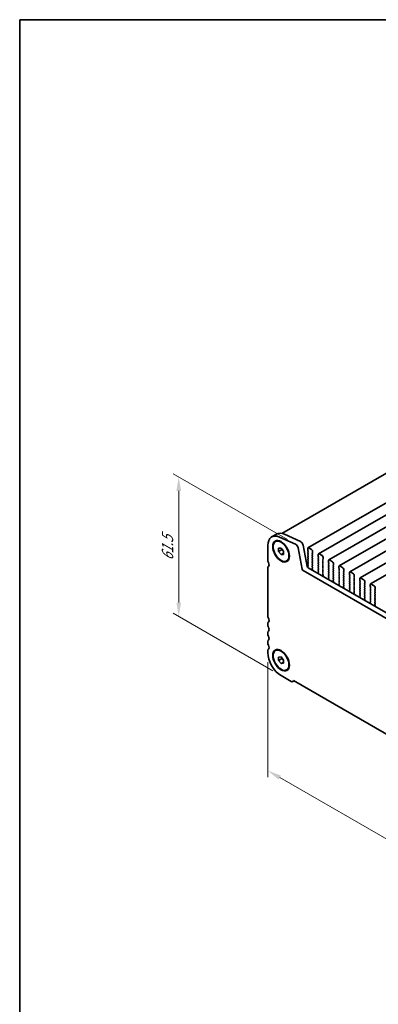
# Model space of a CAD drawing. Units: millimetres. Extents: x 0 to 4341, y 0 to 843.
# Drawn here: x 0 to 129, y 208 to 562 of the extents above; entities that cross this region are included whole.
import ezdxf

# ---------------------------------------------------------------- set-up
doc = ezdxf.new("R2010")
doc.units = ezdxf.units.MM
doc.header["$LTSCALE"] = 2
doc.layers.get('Defpoints').update_dxf_attribs({"lineweight": 25})
for name, color, linetype, lineweight in [('Border (ISO)', 7, 'Continuous', 35), ('Dimension (ISO)', 7, 'Continuous', 18), ('Visible (ISO)', 7, 'Continuous', 35)]:
    doc.layers.add(name, color=color, linetype=linetype, lineweight=lineweight)
doc.styles.add('Note Text (TK)', font='MS PGothic.ttf')
doc.dimstyles.new('Default - Method 1b (TK)', dxfattribs={"dimscale": 2, "dimtxt": 2.5, "dimasz": 2.5, "dimexe": 1, "dimexo": 1.5, "dimgap": 1, "dimtad": 1, "dimrnd": 1e-08, "dimdsep": 46, "dimtxsty": 'Note Text (TK)', "dimcen": 0.09, "dimdle": 5, "dimclrd": 100, "dimclre": 100, "dimclrt": 7, "dimadec": 1, "dimazin": 1, "dimtfac": 1, "dimtmove": 0, "dimatfit": 3, "dimfxl": 0, "dimtolj": 1, "dimlwd": -1, "dimlwe": -1, "dimarcsym": 0})

# ---------------------------------------------------------------- blocks, each defined once
blk = doc.blocks.new('図面枠 tk図枠')
at = {"layer": 'Border (ISO)'}
for q in [(405.5, 289), (14.5, 8)]:
    blk.add_line((14.5, 289), q, dxfattribs=at)
blk = doc.blocks.new('*D3')
at = {"layer": 'Defpoints', "color": 0, "transparency": 16777216}
for p in [(57.17, 397.52), (99.22, 373.24), (93.94, 326.07)]:
    blk.add_point(p, dxfattribs=at)
at = {"layer": 'Dimension (ISO)', "color": 100, "transparency": 16777216}
for p, q in [((96.22, 374.97), (55.17, 398.67)), ((57.17, 352.3), (57.17, 392.52)), ((90.94, 327.8), (55.17, 348.46))]:
    blk.add_line(p, q, dxfattribs=at)
for points in [[(56.34, 392.52), (58.01, 392.52), (57.17, 397.52)], [(56.34, 352.3), (58.01, 352.3), (57.17, 347.3)]]:
    blk.add_solid(points, dxfattribs=at)
at = {"layer": 'Dimension (ISO)', "color": 7, "transparency": 16777216, "insert": (53.13, 367.37), "char_height": 5, "attachment_point": 4, "rotation": 90, "style": 'Note Text (TK)'}
blk.add_mtext('\\A1;{\\Q30.000;\\W0.816;\\H0.816x;61.5}', dxfattribs=at)
blk = doc.blocks.new('*D4')
at = {"layer": 'Defpoints', "color": 0, "transparency": 16777216}
for p in [(89.17, 334.34), (221.05, 258.2), (221.05, 215.74)]:
    blk.add_point(p, dxfattribs=at)
at = {"layer": 'Dimension (ISO)', "color": 100, "transparency": 16777216}
for p, q in [((89.17, 330.88), (89.17, 289.57)), ((93.5, 289.38), (216.72, 218.24)), ((221.05, 254.74), (221.05, 213.43))]:
    blk.add_line(p, q, dxfattribs=at)
for points in [[(93.92, 290.1), (93.08, 288.66), (89.17, 291.88)], [(217.13, 218.97), (216.3, 217.52), (221.05, 215.74)]]:
    blk.add_solid(points, dxfattribs=at)
at = {"layer": 'Dimension (ISO)', "color": 7, "transparency": 16777216, "insert": (152.62, 259.92), "char_height": 5, "attachment_point": 4, "rotation": 330, "style": 'Note Text (TK)'}
blk.add_mtext('\\A1;{\\Q-30.000;\\W0.816;\\H0.816x;186.5}', dxfattribs=at)

msp = doc.modelspace()

# ---------------------------------------------------------------- linework, layer by layer
at = {"layer": 'Visible (ISO)'}
for p, q in [((177.565, 425.2987), (94.2584, 377.2016)), ((188.4821, 420.995), (103.6293, 372.0052)), ((192.2298, 418.8313), (107.377, 369.8415)), ((195.9774, 416.6675), (111.1246, 367.6777)), ((199.7251, 414.5038), (114.8723, 365.514)), ((203.4728, 412.3401), (118.62, 363.3503)), ((207.2204, 410.1764), (122.3676, 361.1866)), ((210.9681, 408.0127), (126.1153, 359.0229)), ((90.5695, 375.9378), (92.3372, 376.9585)), ((99.1243, 373.2906), (93.4323, 375.8674)), ((95.2, 376.888), (100.892, 374.3112)), ((89.1715, 372.8479), (89.1715, 367.5999)), ((91.9445, 374.2402), (92.1212, 374.3422)), ((93.0606, 371.8756), (93.9445, 371.9546)), ((93.9445, 371.9546), (94.8283, 370.855)), ((101.5435, 364.3332), (100.0767, 371.9728)), ((101.8445, 372.9934), (103.3112, 365.3538)), ((104.94, 371.368), (103.8793, 371.9804)), ((93.0606, 370.6971), (93.0606, 371.8756)), ((93.0606, 370.6971), (94.3334, 371.432)), ((93.9445, 369.5976), (93.0606, 370.6971)), ((93.9445, 369.5976), (94.8283, 370.1079)), ((94.8283, 369.6765), (93.9445, 369.5976)), ((94.3334, 371.4708), (94.3334, 371.432)), ((94.3334, 371.432), (94.8283, 370.8162)), ((94.8283, 370.855), (94.8283, 369.6765)), ((103.5257, 371.7763), (103.5257, 371.1639)), ((103.554, 371.0496), (103.6389, 370.87)), ((103.6389, 370.674), (103.554, 370.5924)), ((103.554, 370.3964), (103.6389, 370.2168)), ((103.6389, 370.0208), (103.554, 369.9392)), ((103.554, 369.7432), (103.6389, 369.5636)), ((103.6389, 369.3676), (103.554, 369.286)), ((103.554, 369.09), (103.6389, 368.9104)), ((103.6389, 368.7144), (103.554, 368.6328)), ((103.554, 368.4368), (103.6389, 368.2572)), ((105.1804, 369.98), (105.2652, 370.0616)), ((105.2652, 369.6044), (105.1804, 369.784)), ((105.1804, 369.3268), (105.2652, 369.4084)), ((105.2652, 368.9512), (105.1804, 369.1308)), ((105.1804, 368.6736), (105.2652, 368.7553)), ((105.2652, 368.298), (105.1804, 368.4776)), ((105.2935, 370.1433), (105.2935, 370.7557)), ((107.2734, 369.6126), (107.2734, 369.0002)), ((107.3017, 368.8859), (107.3866, 368.7063)), ((107.3866, 368.5103), (107.3017, 368.4287)), ((108.6876, 369.2043), (107.627, 369.8167)), ((109.0412, 367.9796), (109.0412, 368.592)), ((89.1715, 364.8342), (89.1715, 347.5957)), ((89.3889, 365.3149), (89.421, 365.3334)), ((95.9445, 367.312), (96.1212, 367.414)), ((103.6389, 368.0612), (103.554, 367.9796)), ((103.554, 367.7836), (103.6389, 367.604)), ((103.6389, 367.408), (103.554, 367.3264)), ((103.554, 367.1304), (103.6389, 366.9508)), ((103.6389, 366.7548), (103.554, 366.6732)), ((103.554, 366.4772), (103.6389, 366.2976)), ((103.6389, 366.1016), (103.554, 366.02)), ((103.554, 365.824), (103.6389, 365.6444)), ((103.6389, 365.4484), (103.554, 365.3668)), ((103.554, 365.1708), (103.6235, 365.0237)), ((103.6543, 364.8463), (209.0488, 303.9967)), ((105.1804, 368.0204), (105.2652, 368.1021)), ((105.2652, 367.6448), (105.1804, 367.8244)), ((105.1804, 367.3672), (105.2652, 367.4489)), ((105.2652, 366.9916), (105.1804, 367.1712)), ((105.1804, 366.714), (105.2652, 366.7957)), ((105.2652, 366.3384), (105.1804, 366.5181)), ((105.1804, 366.0608), (105.2652, 366.1425)), ((105.2652, 365.6852), (105.1804, 365.8649)), ((105.1804, 365.4076), (105.2652, 365.4893)), ((105.2652, 365.032), (105.1804, 365.2117)), ((105.1816, 364.7556), (105.2652, 364.8361)), ((107.3017, 368.2327), (107.3866, 368.0531)), ((107.3866, 367.8571), (107.3017, 367.7755)), ((107.3017, 367.5795), (107.3866, 367.3999)), ((107.3866, 367.2039), (107.3017, 367.1223)), ((107.3017, 366.9263), (107.3866, 366.7467)), ((107.3866, 366.5507), (107.3017, 366.4691)), ((107.3017, 366.2731), (107.3866, 366.0935)), ((107.3866, 365.8975), (107.3017, 365.8159)), ((107.3017, 365.6199), (107.3866, 365.4403)), ((107.3866, 365.2443), (107.3017, 365.1627)), ((107.3017, 364.9667), (107.3866, 364.7871)), ((108.928, 367.8163), (109.0129, 367.8979)), ((109.0129, 367.4407), (108.928, 367.6203)), ((108.928, 367.1631), (109.0129, 367.2447)), ((109.0129, 366.7875), (108.928, 366.9671)), ((108.928, 366.5099), (109.0129, 366.5915)), ((109.0129, 366.1343), (108.928, 366.3139)), ((108.928, 365.8567), (109.0129, 365.9383)), ((109.0129, 365.4811), (108.928, 365.6607)), ((108.928, 365.2035), (109.0129, 365.2851)), ((109.0129, 364.8279), (108.928, 365.0075)), ((111.0211, 367.4489), (111.0211, 366.8365)), ((111.0494, 366.7222), (111.1342, 366.5425)), ((111.1342, 366.3466), (111.0494, 366.2649)), ((111.0494, 366.069), (111.1342, 365.8893)), ((111.1342, 365.6934), (111.0494, 365.6117)), ((111.0494, 365.4158), (111.1342, 365.2362)), ((111.1342, 365.0402), (111.0494, 364.9585)), ((112.4353, 367.0406), (111.3746, 367.653)), ((112.6757, 365.6526), (112.7606, 365.7342)), ((112.7606, 365.277), (112.6757, 365.4566)), ((112.6757, 364.9994), (112.7606, 365.081)), ((112.7888, 365.8159), (112.7888, 366.4282)), ((114.7687, 365.2851), (114.7687, 364.6728)), ((116.183, 364.8769), (115.1223, 365.4893)), ((208.3319, 302.3694), (101.8865, 363.8257)), ((105.2789, 364.3588), (105.1831, 364.5564)), ((105.229, 364.0271), (105.2985, 364.1863)), ((107.3384, 362.8078), (107.2618, 362.7635)), ((107.2684, 363.0489), (107.3379, 362.8095)), ((107.3839, 363.2858), (107.288, 363.1989)), ((107.3866, 364.5911), (107.3017, 364.5095)), ((107.3017, 364.3135), (107.3866, 364.1339)), ((107.3866, 363.9379), (107.3017, 363.8563)), ((107.3017, 363.6603), (107.3854, 363.4832)), ((108.928, 364.5503), (109.0129, 364.6319)), ((109.0129, 364.1747), (108.928, 364.3543)), ((108.928, 363.8971), (109.0129, 363.9787)), ((109.0129, 363.5215), (108.928, 363.7011)), ((108.928, 363.2439), (109.0129, 363.3256)), ((109.0129, 362.8683), (108.928, 363.0479)), ((108.9292, 362.5918), (109.0129, 362.6724)), ((109.0266, 362.1951), (108.9307, 362.3927)), ((108.9767, 361.8633), (109.0462, 362.0225)), ((111.0494, 364.7626), (111.1342, 364.583)), ((111.1342, 364.387), (111.0494, 364.3053)), ((111.0494, 364.1094), (111.1342, 363.9298)), ((111.1342, 363.7338), (111.0494, 363.6521)), ((111.0494, 363.4562), (111.1342, 363.2766)), ((111.1342, 363.0806), (111.0494, 362.999)), ((111.0494, 362.803), (111.1342, 362.6234)), ((111.1342, 362.4274), (111.0494, 362.3458)), ((111.0494, 362.1498), (111.1342, 361.9702)), ((111.1342, 361.7742), (111.0494, 361.6926)), ((111.0494, 361.4966), (111.133, 361.3195)), ((112.7606, 364.6238), (112.6757, 364.8034)), ((112.6757, 364.3462), (112.7606, 364.4278)), ((112.7606, 363.9706), (112.6757, 364.1502)), ((112.6757, 363.693), (112.7606, 363.7746)), ((112.7606, 363.3174), (112.6757, 363.497)), ((112.6757, 363.0398), (112.7606, 363.1214)), ((112.7606, 362.6642), (112.6757, 362.8438)), ((112.6757, 362.3866), (112.7606, 362.4682)), ((112.7606, 362.011), (112.6757, 362.1906)), ((112.6757, 361.7334), (112.7606, 361.815)), ((112.7606, 361.3578), (112.6757, 361.5374)), ((114.797, 364.5585), (114.8819, 364.3788)), ((114.8819, 364.1829), (114.797, 364.1012)), ((114.797, 363.9053), (114.8819, 363.7256)), ((114.8819, 363.5297), (114.797, 363.448)), ((114.797, 363.2521), (114.8819, 363.0724)), ((114.8819, 362.8765), (114.797, 362.7948)), ((114.797, 362.5989), (114.8819, 362.4192)), ((114.8819, 362.2233), (114.797, 362.1416)), ((114.797, 361.9457), (114.8819, 361.766)), ((114.8819, 361.5701), (114.797, 361.4884)), ((114.797, 361.2925), (114.8819, 361.1128)), ((116.4234, 363.4888), (116.5082, 363.5705)), ((116.5082, 363.1133), (116.4234, 363.2929)), ((116.4234, 362.8357), (116.5082, 362.9173)), ((116.5082, 362.4601), (116.4234, 362.6397)), ((116.4234, 362.1825), (116.5082, 362.2641)), ((116.5082, 361.8069), (116.4234, 361.9865)), ((116.4234, 361.5293), (116.5082, 361.6109)), ((116.5082, 361.1537), (116.4234, 361.3333)), ((116.5365, 363.6521), (116.5365, 364.2645)), ((118.5164, 363.1214), (118.5164, 362.5091)), ((118.5447, 362.3947), (118.6295, 362.2151)), ((118.6295, 362.0192), (118.5447, 361.9375)), ((118.5447, 361.7415), (118.6295, 361.5619)), ((118.6295, 361.366), (118.5447, 361.2843)), ((119.9306, 362.7132), (118.87, 363.3256)), ((120.171, 361.3251), (120.2559, 361.4068)), ((120.2842, 361.4884), (120.2842, 362.1008)), ((111.0861, 360.644), (111.0094, 360.5998)), ((111.0161, 360.8852), (111.0856, 360.6457)), ((111.1315, 361.1221), (111.0357, 361.0352)), ((112.6757, 361.0802), (112.7606, 361.1618)), ((112.7606, 360.7046), (112.6757, 360.8842)), ((112.6769, 360.4281), (112.7606, 360.5086)), ((112.7743, 360.0314), (112.6784, 360.229)), ((112.7243, 359.6996), (112.7938, 359.8588)), ((114.8338, 358.4803), (114.7571, 358.4361)), ((114.7638, 358.7215), (114.8333, 358.482)), ((114.8792, 358.9584), (114.7833, 358.8714)), ((114.8819, 360.9169), (114.797, 360.8352)), ((114.797, 360.6393), (114.8819, 360.4596)), ((114.8819, 360.2637), (114.797, 360.182)), ((114.797, 359.9861), (114.8819, 359.8065)), ((114.8819, 359.6105), (114.797, 359.5288)), ((114.797, 359.3329), (114.8807, 359.1557)), ((116.4234, 360.8761), (116.5082, 360.9577)), ((116.5082, 360.5005), (116.4234, 360.6801)), ((116.4234, 360.2229), (116.5082, 360.3045)), ((116.5082, 359.8473), (116.4234, 360.0269)), ((116.4234, 359.5697), (116.5082, 359.6513)), ((116.5082, 359.1941), (116.4234, 359.3737)), ((116.4234, 358.9165), (116.5082, 358.9981)), ((116.5082, 358.5409), (116.4234, 358.7205)), ((116.4246, 358.2644), (116.5082, 358.3449)), ((116.5219, 357.8677), (116.4261, 358.0653)), ((118.5447, 361.0883), (118.6295, 360.9087)), ((118.6295, 360.7128), (118.5447, 360.6311)), ((118.5447, 360.4352), (118.6295, 360.2555)), ((118.6295, 360.0596), (118.5447, 359.9779)), ((118.5447, 359.782), (118.6295, 359.6023)), ((118.6295, 359.4064), (118.5447, 359.3247)), ((118.5447, 359.1288), (118.6295, 358.9491)), ((118.6295, 358.7532), (118.5447, 358.6715)), ((118.5447, 358.4756), (118.6295, 358.2959)), ((118.6295, 358.1), (118.5447, 358.0183)), ((118.5447, 357.8224), (118.6295, 357.6427)), ((120.2559, 360.9495), (120.171, 361.1292)), ((120.171, 360.6719), (120.2559, 360.7536)), ((120.2559, 360.2963), (120.171, 360.476)), ((120.171, 360.0187), (120.2559, 360.1004)), ((120.2559, 359.6432), (120.171, 359.8228)), ((120.171, 359.3655), (120.2559, 359.4472)), ((120.2559, 358.99), (120.171, 359.1696)), ((120.171, 358.7123), (120.2559, 358.794)), ((120.2559, 358.3368), (120.171, 358.5164)), ((120.171, 358.0591), (120.2559, 358.1408)), ((120.2559, 357.6836), (120.171, 357.8632)), ((122.2641, 360.9577), (122.2641, 360.3453)), ((122.2924, 360.231), (122.3772, 360.0514)), ((122.3772, 359.8554), (122.2924, 359.7738)), ((122.2924, 359.5778), (122.3772, 359.3982)), ((122.3772, 359.2022), (122.2924, 359.1206)), ((122.2924, 358.9246), (122.3772, 358.745)), ((122.3772, 358.549), (122.2924, 358.4674)), ((122.2924, 358.2714), (122.3772, 358.0918)), ((122.3772, 357.8958), (122.2924, 357.8142)), ((123.6783, 360.5495), (122.6176, 361.1618)), ((123.9187, 359.1614), (124.0036, 359.2431)), ((124.0036, 358.7858), (123.9187, 358.9655)), ((123.9187, 358.5082), (124.0036, 358.5899)), ((124.0036, 358.1326), (123.9187, 358.3123)), ((123.9187, 357.855), (124.0036, 357.9367)), ((124.0318, 359.3247), (124.0318, 359.9371)), ((126.0117, 358.794), (126.0117, 358.1816)), ((126.04, 358.0673), (126.1249, 357.8877)), ((127.426, 358.3857), (126.3653, 358.9981)), ((127.7795, 357.161), (127.7795, 357.7734)), ((116.472, 357.5359), (116.5415, 357.6951)), ((118.5814, 356.3166), (118.5048, 356.2723)), ((118.5114, 356.5578), (118.5809, 356.3183)), ((118.6269, 356.7947), (118.531, 356.7077)), ((118.6295, 357.4468), (118.5447, 357.3651)), ((118.5447, 357.1692), (118.6284, 356.992)), ((120.171, 357.406), (120.2559, 357.4876)), ((120.2559, 357.0304), (120.171, 357.21)), ((120.171, 356.7528), (120.2559, 356.8344)), ((120.2559, 356.3772), (120.171, 356.5568)), ((120.1722, 356.1007), (120.2559, 356.1812)), ((120.2696, 355.704), (120.1737, 355.9016)), ((120.2197, 355.3722), (120.2892, 355.5314)), ((122.2591, 354.394), (122.3286, 354.1546)), ((122.3745, 354.6309), (122.2787, 354.544)), ((122.2924, 357.6182), (122.3772, 357.4386)), ((122.3772, 357.2427), (122.2924, 357.161)), ((122.2924, 356.965), (122.3772, 356.7854)), ((122.3772, 356.5895), (122.2924, 356.5078)), ((122.2924, 356.3118), (122.3772, 356.1322)), ((122.3772, 355.9363), (122.2924, 355.8546)), ((122.2924, 355.6586), (122.3772, 355.479)), ((122.3772, 355.2831), (122.2924, 355.2014)), ((122.2924, 355.0055), (122.376, 354.8283)), ((124.0036, 357.4794), (123.9187, 357.6591)), ((123.9187, 357.2018), (124.0036, 357.2835)), ((124.0036, 356.8262), (123.9187, 357.0059)), ((123.9187, 356.5486), (124.0036, 356.6303)), ((124.0036, 356.173), (123.9187, 356.3527)), ((123.9187, 355.8954), (124.0036, 355.9771)), ((124.0036, 355.5198), (123.9187, 355.6995)), ((123.9187, 355.2422), (124.0036, 355.3239)), ((124.0036, 354.8666), (123.9187, 355.0463)), ((123.9187, 354.589), (124.0036, 354.6707)), ((124.0036, 354.2134), (123.9187, 354.3931)), ((126.1249, 357.6917), (126.04, 357.6101)), ((126.04, 357.4141), (126.1249, 357.2345)), ((126.1249, 357.0385), (126.04, 356.9569)), ((126.04, 356.7609), (126.1249, 356.5813)), ((126.1249, 356.3853), (126.04, 356.3037)), ((126.04, 356.1077), (126.1249, 355.9281)), ((126.1249, 355.7321), (126.04, 355.6505)), ((126.04, 355.4545), (126.1249, 355.2749)), ((126.1249, 355.0789), (126.04, 354.9973)), ((126.04, 354.8013), (126.1249, 354.6217)), ((126.1249, 354.4257), (126.04, 354.3441)), ((127.6664, 356.9977), (127.7512, 357.0794)), ((127.7512, 356.6221), (127.6664, 356.8017)), ((127.6664, 356.3445), (127.7512, 356.4262)), ((127.7512, 355.9689), (127.6664, 356.1485)), ((127.6664, 355.6913), (127.7512, 355.773)), ((127.7512, 355.3157), (127.6664, 355.4953)), ((127.6664, 355.0381), (127.7512, 355.1198)), ((127.7512, 354.6625), (127.6664, 354.8422)), ((127.6664, 354.3849), (127.7512, 354.4666)), ((127.7512, 354.0093), (127.6664, 354.189)), ((122.3291, 354.1529), (122.2524, 354.1086)), ((123.9199, 353.937), (124.0036, 354.0175)), ((124.0173, 353.5402), (123.9214, 353.7378)), ((123.9673, 353.2085), (124.0368, 353.3677)), ((126.0768, 351.9892), (126.0001, 351.9449)), ((126.0068, 352.2303), (126.0763, 351.9909)), ((126.1222, 352.4672), (126.0263, 352.3803)), ((126.04, 354.1481), (126.1249, 353.9685)), ((126.1249, 353.7725), (126.04, 353.6909)), ((126.04, 353.4949), (126.1249, 353.3153)), ((126.1249, 353.1193), (126.04, 353.0377)), ((126.04, 352.8417), (126.1237, 352.6646)), ((127.6664, 353.7317), (127.7512, 353.8134)), ((127.7512, 353.3561), (127.6664, 353.5358)), ((127.6664, 353.0785), (127.7512, 353.1602)), ((127.7512, 352.7029), (127.6664, 352.8826)), ((127.6664, 352.4253), (127.7512, 352.507)), ((127.7512, 352.0497), (127.6664, 352.2294)), ((127.6676, 351.7733), (127.7512, 351.8538)), ((127.7649, 351.3765), (127.6691, 351.5741)), ((127.715, 351.0448), (127.7845, 351.204)), ((89.1715, 344.7626), (89.1715, 344.3297)), ((89.1715, 341.4966), (89.1715, 341.0637)), ((89.1715, 338.2306), (89.1715, 337.7977)), ((89.1715, 334.9646), (89.1715, 334.3399)), ((91.9445, 335.0483), (92.1212, 335.1504)), ((93.0606, 332.6838), (93.9445, 332.7628)), ((93.0606, 331.5053), (93.0606, 332.6838)), ((93.0606, 331.5053), (94.3334, 332.2401)), ((93.9445, 330.4057), (93.0606, 331.5053)), ((93.9445, 332.7628), (94.8283, 331.6632)), ((93.9445, 330.4057), (94.8283, 330.916)), ((94.8283, 330.4847), (93.9445, 330.4057)), ((94.3334, 332.2789), (94.3334, 332.2401)), ((94.3334, 332.2401), (94.8283, 331.6244)), ((94.8283, 331.6632), (94.8283, 330.4847)), ((93.9445, 326.0729), (97.6214, 323.95)), ((95.9445, 328.1201), (96.1212, 328.2222)), ((98.1464, 323.898), (98.6361, 324.1807)), ((98.363, 324.3383), (211.8553, 258.8135))]:
    msp.add_line(p, q, dxfattribs=at)
for centre, major_axis, start_param, end_param in [((93.9445, 370.0922), (-3.375, 5.8457), 5.6053067, 7.06858347), ((95.7122, 371.1128), (-3.375, 5.8457), 5.6053067, 6.28318531), ((99.2191, 372.2211), (-0.625, 1.0825), 4.17133691, 5.6053067), ((100.9869, 373.2417), (0.625, -1.0825), 1.02974426, 2.46371405), ((103.8793, 371.5722), (-0.25, 0.433), 5.49778714, 7.06858347), ((103.6672, 370.4291), (-0.1, 0.1732), 0.14189705, 1.42889927), ((103.6672, 369.7759), (-0.1, 0.1732), 0.14189705, 1.42889927), ((103.6672, 369.1227), (-0.1, 0.1732), 0.14189705, 1.42889927), ((103.6672, 368.4695), (-0.1, 0.1732), 0.14189705, 1.42889927), ((103.6672, 371.0823), (0.1, -0.1732), 3.92699082, 4.57049193), ((103.5257, 370.8373), (0.1, -0.1732), 0.14189705, 1.42889927), ((103.5257, 370.1841), (0.1, -0.1732), 0.14189705, 1.42889927), ((103.5257, 369.5309), (0.1, -0.1732), 0.14189705, 1.42889927), ((103.5257, 368.8777), (0.1, -0.1732), 0.14189705, 1.42889927), ((104.94, 370.9598), (-0.25, 0.433), 3.92699082, 5.49778714), ((105.2935, 369.8167), (-0.1, 0.1732), 0.14189705, 1.42889927), ((105.2935, 369.1635), (-0.1, 0.1732), 0.14189705, 1.42889927), ((105.2935, 368.5103), (-0.1, 0.1732), 0.14189705, 1.42889927), ((105.1521, 370.2249), (0.1, -0.1732), 0.14189705, 0.78539816), ((105.1521, 369.5717), (0.1, -0.1732), 0.14189705, 1.42889927), ((105.1521, 368.9186), (0.1, -0.1732), 0.14189705, 1.42889927), ((107.4148, 368.2654), (-0.1, 0.1732), 0.14189705, 1.42889927), ((107.627, 369.4084), (-0.25, 0.433), 5.49778714, 7.06858347), ((107.4148, 368.9186), (0.1, -0.1732), 3.92699082, 4.57049193), ((107.2734, 368.6736), (0.1, -0.1732), 0.14189705, 1.42889927), ((108.6876, 368.7961), (-0.25, 0.433), 3.92699082, 5.49778714), ((90.0554, 367.0895), (0.625, -1.0825), 3.92699082, 4.69398482), ((89.9139, 364.4056), (-0.525, 0.9093), 6.26711449, 7.06858347), ((88.7826, 366.4078), (0.625, -1.0825), 6.26711449, 7.83557748), ((103.6543, 365.2545), (0.25, -0.433), 4.17133691, 5.49778714), ((103.6672, 367.8163), (-0.1, 0.1732), 0.14189705, 1.42889927), ((103.6672, 367.1631), (-0.1, 0.1732), 0.14189705, 1.42889927), ((103.6672, 366.5099), (-0.1, 0.1732), 0.14189705, 1.42889927), ((103.6672, 365.8567), (-0.1, 0.1732), 0.14189705, 1.42889927), ((103.6672, 365.2035), (-0.1, 0.1732), 0.14189705, 1.42889927), ((103.5104, 364.9911), (0.1, -0.1732), 0.39975363, 1.42889927), ((103.5257, 368.2245), (0.1, -0.1732), 0.14189705, 1.42889927), ((103.5257, 367.5713), (0.1, -0.1732), 0.14189705, 1.42889927), ((103.5257, 366.9181), (0.1, -0.1732), 0.14189705, 1.42889927), ((103.5257, 366.2649), (0.1, -0.1732), 0.14189705, 1.42889927), ((103.5257, 365.6117), (0.1, -0.1732), 0.14189705, 1.42889927), ((105.2935, 367.8571), (-0.1, 0.1732), 0.14189705, 1.42889927), ((105.2935, 367.2039), (-0.1, 0.1732), 0.14189705, 1.42889927), ((105.2935, 366.5507), (-0.1, 0.1732), 0.14189705, 1.42889927), ((105.2935, 365.8975), (-0.1, 0.1732), 0.14189705, 1.42889927), ((105.2935, 365.2443), (-0.1, 0.1732), 0.14189705, 1.42889927), ((105.1521, 368.2654), (0.1, -0.1732), 0.14189705, 1.42889927), ((105.1521, 367.6122), (0.1, -0.1732), 0.14189705, 1.42889927), ((105.1521, 366.959), (0.1, -0.1732), 0.14189705, 1.42889927), ((105.1521, 366.3058), (0.1, -0.1732), 0.14189705, 1.42889927), ((105.1521, 365.6526), (0.1, -0.1732), 0.14189705, 1.42889927), ((105.1521, 364.9994), (0.1, -0.1732), 0.14189705, 1.42889927), ((107.4148, 367.6122), (-0.1, 0.1732), 0.14189705, 1.42889927), ((107.4148, 366.959), (-0.1, 0.1732), 0.14189705, 1.42889927), ((107.4148, 366.3058), (-0.1, 0.1732), 0.14189705, 1.42889927), ((107.4148, 365.6526), (-0.1, 0.1732), 0.14189705, 1.42889927), ((107.4148, 364.9994), (-0.1, 0.1732), 0.14189705, 1.42889927), ((107.2734, 368.0204), (0.1, -0.1732), 0.14189705, 1.42889927), ((107.2734, 367.3672), (0.1, -0.1732), 0.14189705, 1.42889927), ((107.2734, 366.714), (0.1, -0.1732), 0.14189705, 1.42889927), ((107.2734, 366.0608), (0.1, -0.1732), 0.14189705, 1.42889927), ((107.2734, 365.4076), (0.1, -0.1732), 0.14189705, 1.42889927), ((109.0412, 367.653), (-0.1, 0.1732), 0.14189705, 1.42889927), ((109.0412, 366.9998), (-0.1, 0.1732), 0.14189705, 1.42889927), ((109.0412, 366.3466), (-0.1, 0.1732), 0.14189705, 1.42889927), ((109.0412, 365.6934), (-0.1, 0.1732), 0.14189705, 1.42889927), ((109.0412, 365.0402), (-0.1, 0.1732), 0.14189705, 1.42889927), ((108.8998, 368.0612), (0.1, -0.1732), 0.14189705, 0.78539816), ((108.8998, 367.408), (0.1, -0.1732), 0.14189705, 1.42889927), ((108.8998, 366.7548), (0.1, -0.1732), 0.14189705, 1.42889927), ((108.8998, 366.1016), (0.1, -0.1732), 0.14189705, 1.42889927), ((108.8998, 365.4484), (0.1, -0.1732), 0.14189705, 1.42889927), ((108.8998, 364.7952), (0.1, -0.1732), 0.14189705, 1.42889927), ((111.1625, 366.1016), (-0.1, 0.1732), 0.14189705, 1.42889927), ((111.1625, 365.4484), (-0.1, 0.1732), 0.14189705, 1.42889927), ((111.1625, 364.7952), (-0.1, 0.1732), 0.14189705, 1.42889927), ((111.3746, 367.2447), (-0.25, 0.433), 5.49778714, 7.06858347), ((111.1625, 366.7548), (0.1, -0.1732), 3.92699082, 4.57049193), ((111.0211, 366.5099), (0.1, -0.1732), 0.14189705, 1.42889927), ((111.0211, 365.8567), (0.1, -0.1732), 0.14189705, 1.42889927), ((111.0211, 365.2035), (0.1, -0.1732), 0.14189705, 1.42889927), ((112.4353, 366.6324), (-0.25, 0.433), 3.92699082, 5.49778714), ((112.7888, 365.4893), (-0.1, 0.1732), 0.14189705, 1.42889927), ((112.7888, 364.8361), (-0.1, 0.1732), 0.14189705, 1.42889927), ((112.6474, 365.8975), (0.1, -0.1732), 0.14189705, 0.78539816), ((112.6474, 365.2443), (0.1, -0.1732), 0.14189705, 1.42889927), ((115.1223, 365.081), (-0.25, 0.433), 5.49778714, 7.06858347), ((116.183, 364.4686), (-0.25, 0.433), 3.92699082, 5.49778714), ((101.8865, 364.2339), (-0.25, 0.433), 1.02974426, 2.35619449), ((105.2947, 364.5923), (-0.1, 0.1732), 0.14189705, 1.4465605), ((105.3602, 363.8903), (-0.1, 0.1732), 0.40264356, 0.96358054), ((105.1673, 364.323), (-0.1, 0.1732), 3.54423622, 4.58815316), ((107.3996, 363.0342), (-0.1, 0.1732), 0.12423582, 1.16815276), ((107.4148, 364.3462), (-0.1, 0.1732), 0.14189705, 1.42889927), ((107.4148, 363.693), (-0.1, 0.1732), 0.14189705, 1.42889927), ((107.2068, 362.8242), (0.1, -0.1732), 0.60721579, 1.16815276), ((107.2722, 363.4505), (0.1, -0.1732), 0.12423582, 1.42889927), ((107.2734, 364.7544), (0.1, -0.1732), 0.14189705, 1.42889927), ((107.2734, 364.1012), (0.1, -0.1732), 0.14189705, 1.42889927), ((109.0412, 364.387), (-0.1, 0.1732), 0.14189705, 1.42889927), ((109.0412, 363.7338), (-0.1, 0.1732), 0.14189705, 1.42889927), ((109.0412, 363.0806), (-0.1, 0.1732), 0.14189705, 1.42889927), ((109.0424, 362.4285), (-0.1, 0.1732), 0.14189705, 1.4465605), ((109.1078, 361.7266), (-0.1, 0.1732), 0.40264356, 0.96358054), ((108.8998, 364.142), (0.1, -0.1732), 0.14189705, 1.42889927), ((108.8998, 363.4888), (0.1, -0.1732), 0.14189705, 1.42889927), ((108.8998, 362.8357), (0.1, -0.1732), 0.14189705, 1.42889927), ((108.915, 362.1593), (-0.1, 0.1732), 3.54423622, 4.58815316), ((111.1625, 364.142), (-0.1, 0.1732), 0.14189705, 1.42889927), ((111.1625, 363.4888), (-0.1, 0.1732), 0.14189705, 1.42889927), ((111.1625, 362.8357), (-0.1, 0.1732), 0.14189705, 1.42889927), ((111.1625, 362.1825), (-0.1, 0.1732), 0.14189705, 1.42889927), ((111.1625, 361.5293), (-0.1, 0.1732), 0.14189705, 1.42889927), ((111.0199, 361.2868), (0.1, -0.1732), 0.12423582, 1.42889927), ((111.0211, 364.5503), (0.1, -0.1732), 0.14189705, 1.42889927), ((111.0211, 363.8971), (0.1, -0.1732), 0.14189705, 1.42889927), ((111.0211, 363.2439), (0.1, -0.1732), 0.14189705, 1.42889927), ((111.0211, 362.5907), (0.1, -0.1732), 0.14189705, 1.42889927), ((111.0211, 361.9375), (0.1, -0.1732), 0.14189705, 1.42889927), ((112.7888, 364.1829), (-0.1, 0.1732), 0.14189705, 1.42889927), ((112.7888, 363.5297), (-0.1, 0.1732), 0.14189705, 1.42889927), ((112.7888, 362.8765), (-0.1, 0.1732), 0.14189705, 1.42889927), ((112.7888, 362.2233), (-0.1, 0.1732), 0.14189705, 1.42889927), ((112.7888, 361.5701), (-0.1, 0.1732), 0.14189705, 1.42889927), ((112.6474, 364.5911), (0.1, -0.1732), 0.14189705, 1.42889927), ((112.6474, 363.9379), (0.1, -0.1732), 0.14189705, 1.42889927), ((112.6474, 363.2847), (0.1, -0.1732), 0.14189705, 1.42889927), ((112.6474, 362.6315), (0.1, -0.1732), 0.14189705, 1.42889927), ((112.6474, 361.9783), (0.1, -0.1732), 0.14189705, 1.42889927), ((112.6474, 361.3251), (0.1, -0.1732), 0.14189705, 1.42889927), ((114.9102, 363.9379), (-0.1, 0.1732), 0.14189705, 1.42889927), ((114.9102, 363.2847), (-0.1, 0.1732), 0.14189705, 1.42889927), ((114.9102, 362.6315), (-0.1, 0.1732), 0.14189705, 1.42889927), ((114.9102, 361.9783), (-0.1, 0.1732), 0.14189705, 1.42889927), ((114.9102, 361.3251), (-0.1, 0.1732), 0.14189705, 1.42889927), ((114.9102, 364.5911), (0.1, -0.1732), 3.92699082, 4.57049193), ((114.7687, 364.3462), (0.1, -0.1732), 0.14189705, 1.42889927), ((114.7687, 363.693), (0.1, -0.1732), 0.14189705, 1.42889927), ((114.7687, 363.0398), (0.1, -0.1732), 0.14189705, 1.42889927), ((114.7687, 362.3866), (0.1, -0.1732), 0.14189705, 1.42889927), ((114.7687, 361.7334), (0.1, -0.1732), 0.14189705, 1.42889927), ((116.5365, 363.3256), (-0.1, 0.1732), 0.14189705, 1.42889927), ((116.5365, 362.6724), (-0.1, 0.1732), 0.14189705, 1.42889927), ((116.5365, 362.0192), (-0.1, 0.1732), 0.14189705, 1.42889927), ((116.5365, 361.366), (-0.1, 0.1732), 0.14189705, 1.42889927), ((116.3951, 363.7338), (0.1, -0.1732), 0.14189705, 0.78539816), ((116.3951, 363.0806), (0.1, -0.1732), 0.14189705, 1.42889927), ((116.3951, 362.4274), (0.1, -0.1732), 0.14189705, 1.42889927), ((116.3951, 361.7742), (0.1, -0.1732), 0.14189705, 1.42889927), ((118.6578, 361.7742), (-0.1, 0.1732), 0.14189705, 1.42889927), ((118.6578, 361.121), (-0.1, 0.1732), 0.14189705, 1.42889927), ((118.87, 362.9173), (-0.25, 0.433), 5.49778714, 7.06858347), ((118.6578, 362.4274), (0.1, -0.1732), 3.92699082, 4.57049193), ((118.5164, 362.1825), (0.1, -0.1732), 0.14189705, 1.42889927), ((118.5164, 361.5293), (0.1, -0.1732), 0.14189705, 1.42889927), ((119.9306, 362.3049), (-0.25, 0.433), 3.92699082, 5.49778714), ((120.2842, 361.1618), (-0.1, 0.1732), 0.14189705, 1.42889927), ((120.1428, 361.5701), (0.1, -0.1732), 0.14189705, 0.78539816), ((122.6176, 360.7536), (-0.25, 0.433), 5.49778714, 7.06858347), ((111.1473, 360.8704), (-0.1, 0.1732), 0.12423582, 1.16815276), ((110.9544, 360.6605), (0.1, -0.1732), 0.60721579, 1.16815276), ((112.7888, 360.9169), (-0.1, 0.1732), 0.14189705, 1.42889927), ((112.79, 360.2648), (-0.1, 0.1732), 0.14189705, 1.4465605), ((112.8555, 359.5629), (-0.1, 0.1732), 0.40264356, 0.96358054), ((112.6474, 360.6719), (0.1, -0.1732), 0.14189705, 1.42889927), ((112.6626, 359.9956), (-0.1, 0.1732), 3.54423622, 4.58815316), ((114.895, 358.7067), (-0.1, 0.1732), 0.12423582, 1.16815276), ((114.9102, 360.6719), (-0.1, 0.1732), 0.14189705, 1.42889927), ((114.9102, 360.0187), (-0.1, 0.1732), 0.14189705, 1.42889927), ((114.9102, 359.3655), (-0.1, 0.1732), 0.14189705, 1.42889927), ((114.7021, 358.4968), (0.1, -0.1732), 0.60721579, 1.16815276), ((114.7676, 359.1231), (0.1, -0.1732), 0.12423582, 1.42889927), ((114.7687, 361.0802), (0.1, -0.1732), 0.14189705, 1.42889927), ((114.7687, 360.427), (0.1, -0.1732), 0.14189705, 1.42889927), ((114.7687, 359.7738), (0.1, -0.1732), 0.14189705, 1.42889927), ((116.5365, 360.7128), (-0.1, 0.1732), 0.14189705, 1.42889927), ((116.5365, 360.0596), (-0.1, 0.1732), 0.14189705, 1.42889927), ((116.5365, 359.4064), (-0.1, 0.1732), 0.14189705, 1.42889927), ((116.5365, 358.7532), (-0.1, 0.1732), 0.14189705, 1.42889927), ((116.5377, 358.1011), (-0.1, 0.1732), 0.14189705, 1.4465605), ((116.3951, 361.121), (0.1, -0.1732), 0.14189705, 1.42889927), ((116.3951, 360.4678), (0.1, -0.1732), 0.14189705, 1.42889927), ((116.3951, 359.8146), (0.1, -0.1732), 0.14189705, 1.42889927), ((116.3951, 359.1614), (0.1, -0.1732), 0.14189705, 1.42889927), ((116.3951, 358.5082), (0.1, -0.1732), 0.14189705, 1.42889927), ((116.4103, 357.8318), (-0.1, 0.1732), 3.54423622, 4.58815316), ((118.6578, 360.4678), (-0.1, 0.1732), 0.14189705, 1.42889927), ((118.6578, 359.8146), (-0.1, 0.1732), 0.14189705, 1.42889927), ((118.6578, 359.1614), (-0.1, 0.1732), 0.14189705, 1.42889927), ((118.6578, 358.5082), (-0.1, 0.1732), 0.14189705, 1.42889927), ((118.6578, 357.855), (-0.1, 0.1732), 0.14189705, 1.42889927), ((118.5164, 360.8761), (0.1, -0.1732), 0.14189705, 1.42889927), ((118.5164, 360.2229), (0.1, -0.1732), 0.14189705, 1.42889927), ((118.5164, 359.5697), (0.1, -0.1732), 0.14189705, 1.42889927), ((118.5164, 358.9165), (0.1, -0.1732), 0.14189705, 1.42889927), ((118.5164, 358.2633), (0.1, -0.1732), 0.14189705, 1.42889927), ((120.2842, 360.5086), (-0.1, 0.1732), 0.14189705, 1.42889927), ((120.2842, 359.8554), (-0.1, 0.1732), 0.14189705, 1.42889927), ((120.2842, 359.2022), (-0.1, 0.1732), 0.14189705, 1.42889927), ((120.2842, 358.549), (-0.1, 0.1732), 0.14189705, 1.42889927), ((120.2842, 357.8958), (-0.1, 0.1732), 0.14189705, 1.42889927), ((120.1428, 360.9169), (0.1, -0.1732), 0.14189705, 1.42889927), ((120.1428, 360.2637), (0.1, -0.1732), 0.14189705, 1.42889927), ((120.1428, 359.6105), (0.1, -0.1732), 0.14189705, 1.42889927), ((120.1428, 358.9573), (0.1, -0.1732), 0.14189705, 1.42889927), ((120.1428, 358.3041), (0.1, -0.1732), 0.14189705, 1.42889927), ((122.4055, 359.6105), (-0.1, 0.1732), 0.14189705, 1.42889927), ((122.4055, 358.9573), (-0.1, 0.1732), 0.14189705, 1.42889927), ((122.4055, 358.3041), (-0.1, 0.1732), 0.14189705, 1.42889927), ((122.4055, 357.6509), (-0.1, 0.1732), 0.14189705, 1.42889927), ((122.4055, 360.2637), (0.1, -0.1732), 3.92699082, 4.57049193), ((122.2641, 360.0187), (0.1, -0.1732), 0.14189705, 1.42889927), ((122.2641, 359.3655), (0.1, -0.1732), 0.14189705, 1.42889927), ((122.2641, 358.7123), (0.1, -0.1732), 0.14189705, 1.42889927), ((122.2641, 358.0591), (0.1, -0.1732), 0.14189705, 1.42889927), ((123.6783, 360.1412), (-0.25, 0.433), 3.92699082, 5.49778714), ((124.0318, 358.9981), (-0.1, 0.1732), 0.14189705, 1.42889927), ((124.0318, 358.3449), (-0.1, 0.1732), 0.14189705, 1.42889927), ((124.0318, 357.6917), (-0.1, 0.1732), 0.14189705, 1.42889927), ((123.8904, 359.4064), (0.1, -0.1732), 0.14189705, 0.78539816), ((123.8904, 358.7532), (0.1, -0.1732), 0.14189705, 1.42889927), ((123.8904, 358.1), (0.1, -0.1732), 0.14189705, 1.42889927), ((126.3653, 358.5899), (-0.25, 0.433), 5.49778714, 7.06858347), ((126.1532, 358.1), (0.1, -0.1732), 3.92699082, 4.57049193), ((126.0117, 357.855), (0.1, -0.1732), 0.14189705, 1.42889927), ((127.426, 357.9775), (-0.25, 0.433), 3.92699082, 5.49778714), ((116.6032, 357.3992), (-0.1, 0.1732), 0.40264356, 0.96358054), ((118.6426, 356.543), (-0.1, 0.1732), 0.12423582, 1.16815276), ((118.6578, 357.2018), (-0.1, 0.1732), 0.14189705, 1.42889927), ((118.4497, 356.3331), (0.1, -0.1732), 0.60721579, 1.16815276), ((118.5152, 356.9594), (0.1, -0.1732), 0.12423582, 1.42889927), ((118.5164, 357.6101), (0.1, -0.1732), 0.14189705, 1.42889927), ((120.2842, 357.2427), (-0.1, 0.1732), 0.14189705, 1.42889927), ((120.2842, 356.5895), (-0.1, 0.1732), 0.14189705, 1.42889927), ((120.2854, 355.9374), (-0.1, 0.1732), 0.14189705, 1.4465605), ((120.3508, 355.2355), (-0.1, 0.1732), 0.40264356, 0.96358054), ((120.1428, 357.6509), (0.1, -0.1732), 0.14189705, 1.42889927), ((120.1428, 356.9977), (0.1, -0.1732), 0.14189705, 1.42889927), ((120.1428, 356.3445), (0.1, -0.1732), 0.14189705, 1.42889927), ((120.158, 355.6681), (-0.1, 0.1732), 3.54423622, 4.58815316), ((122.3903, 354.3793), (-0.1, 0.1732), 0.12423582, 1.16815276), ((122.4055, 356.9977), (-0.1, 0.1732), 0.14189705, 1.42889927), ((122.4055, 356.3445), (-0.1, 0.1732), 0.14189705, 1.42889927), ((122.4055, 355.6913), (-0.1, 0.1732), 0.14189705, 1.42889927), ((122.4055, 355.0381), (-0.1, 0.1732), 0.14189705, 1.42889927), ((122.2629, 354.7957), (0.1, -0.1732), 0.12423582, 1.42889927), ((122.2641, 357.406), (0.1, -0.1732), 0.14189705, 1.42889927), ((122.2641, 356.7528), (0.1, -0.1732), 0.14189705, 1.42889927), ((122.2641, 356.0996), (0.1, -0.1732), 0.14189705, 1.42889927), ((122.2641, 355.4464), (0.1, -0.1732), 0.14189705, 1.42889927), ((124.0318, 357.0385), (-0.1, 0.1732), 0.14189705, 1.42889927), ((124.0318, 356.3853), (-0.1, 0.1732), 0.14189705, 1.42889927), ((124.0318, 355.7321), (-0.1, 0.1732), 0.14189705, 1.42889927), ((124.0318, 355.0789), (-0.1, 0.1732), 0.14189705, 1.42889927), ((124.0318, 354.4257), (-0.1, 0.1732), 0.14189705, 1.42889927), ((123.8904, 357.4468), (0.1, -0.1732), 0.14189705, 1.42889927), ((123.8904, 356.7936), (0.1, -0.1732), 0.14189705, 1.42889927), ((123.8904, 356.1404), (0.1, -0.1732), 0.14189705, 1.42889927), ((123.8904, 355.4872), (0.1, -0.1732), 0.14189705, 1.42889927), ((123.8904, 354.834), (0.1, -0.1732), 0.14189705, 1.42889927), ((123.8904, 354.1808), (0.1, -0.1732), 0.14189705, 1.42889927), ((126.1532, 357.4468), (-0.1, 0.1732), 0.14189705, 1.42889927), ((126.1532, 356.7936), (-0.1, 0.1732), 0.14189705, 1.42889927), ((126.1532, 356.1404), (-0.1, 0.1732), 0.14189705, 1.42889927), ((126.1532, 355.4872), (-0.1, 0.1732), 0.14189705, 1.42889927), ((126.1532, 354.834), (-0.1, 0.1732), 0.14189705, 1.42889927), ((126.1532, 354.1808), (-0.1, 0.1732), 0.14189705, 1.42889927), ((126.0117, 357.2018), (0.1, -0.1732), 0.14189705, 1.42889927), ((126.0117, 356.5486), (0.1, -0.1732), 0.14189705, 1.42889927), ((126.0117, 355.8954), (0.1, -0.1732), 0.14189705, 1.42889927), ((126.0117, 355.2422), (0.1, -0.1732), 0.14189705, 1.42889927), ((126.0117, 354.589), (0.1, -0.1732), 0.14189705, 1.42889927), ((127.7795, 356.8344), (-0.1, 0.1732), 0.14189705, 1.42889927), ((127.7795, 356.1812), (-0.1, 0.1732), 0.14189705, 1.42889927), ((127.7795, 355.528), (-0.1, 0.1732), 0.14189705, 1.42889927), ((127.7795, 354.8748), (-0.1, 0.1732), 0.14189705, 1.42889927), ((127.7795, 354.2216), (-0.1, 0.1732), 0.14189705, 1.42889927), ((127.6381, 357.2427), (0.1, -0.1732), 0.14189705, 0.78539816), ((127.6381, 356.5895), (0.1, -0.1732), 0.14189705, 1.42889927), ((127.6381, 355.9363), (0.1, -0.1732), 0.14189705, 1.42889927), ((127.6381, 355.2831), (0.1, -0.1732), 0.14189705, 1.42889927), ((127.6381, 354.6299), (0.1, -0.1732), 0.14189705, 1.42889927), ((122.1974, 354.1693), (0.1, -0.1732), 0.60721579, 1.16815276), ((124.033, 353.7737), (-0.1, 0.1732), 0.14189705, 1.4465605), ((124.0985, 353.0717), (-0.1, 0.1732), 0.40264356, 0.96358054), ((123.9056, 353.5044), (-0.1, 0.1732), 3.54423622, 4.58815316), ((126.138, 352.2156), (-0.1, 0.1732), 0.12423582, 1.16815276), ((126.1532, 353.5276), (-0.1, 0.1732), 0.14189705, 1.42889927), ((126.1532, 352.8744), (-0.1, 0.1732), 0.14189705, 1.42889927), ((125.9451, 352.0056), (0.1, -0.1732), 0.60721579, 1.16815276), ((126.0106, 352.6319), (0.1, -0.1732), 0.12423582, 1.42889927), ((126.0117, 353.9358), (0.1, -0.1732), 0.14189705, 1.42889927), ((126.0117, 353.2826), (0.1, -0.1732), 0.14189705, 1.42889927), ((127.7795, 353.5684), (-0.1, 0.1732), 0.14189705, 1.42889927), ((127.7795, 352.9152), (-0.1, 0.1732), 0.14189705, 1.42889927), ((127.7795, 352.262), (-0.1, 0.1732), 0.14189705, 1.42889927), ((127.7807, 351.61), (-0.1, 0.1732), 0.14189705, 1.4465605), ((127.8462, 350.908), (-0.1, 0.1732), 0.40264356, 0.96358054), ((127.6381, 353.9767), (0.1, -0.1732), 0.14189705, 1.42889927), ((127.6381, 353.3235), (0.1, -0.1732), 0.14189705, 1.42889927), ((127.6381, 352.6703), (0.1, -0.1732), 0.14189705, 1.42889927), ((127.6381, 352.0171), (0.1, -0.1732), 0.14189705, 1.42889927), ((127.6533, 351.3407), (-0.1, 0.1732), 3.54423622, 4.58815316), ((90.0554, 347.0854), (0.625, -1.0825), 3.92699082, 4.69398482), ((90.0554, 344.2522), (-0.625, 1.0825), 0.01840416, 0.78539816), ((90.0554, 343.8194), (0.625, -1.0825), 3.92699082, 4.69398482), ((88.7826, 346.4037), (0.625, -1.0825), 0.01840416, 1.55239217), ((90.0554, 340.9863), (-0.625, 1.0825), 0.01840416, 0.78539816), ((90.0554, 340.5534), (0.625, -1.0825), 3.92699082, 4.69398482), ((88.7826, 343.1377), (0.625, -1.0825), 0.01840416, 1.55239217), ((88.7826, 339.8717), (0.625, -1.0825), 0.01840416, 1.55239217), ((90.0554, 337.7203), (-0.625, 1.0825), 0.01840416, 0.78539816), ((90.0554, 337.2874), (0.625, -1.0825), 3.92699082, 4.69398482), ((88.7826, 336.6057), (0.625, -1.0825), 0.01840416, 1.55239217), ((90.0554, 334.4543), (-0.625, 1.0825), 0.01840416, 0.78539816), ((93.9445, 331.5842), (3.375, -5.8457), 3.92699082, 5.49778714), ((97.6214, 324.8073), (0.525, -0.9093), 5.49778714, 7.02094641)]:
    msp.add_ellipse(centre, major_axis=major_axis, ratio=0.57735027, start_param=start_param, end_param=end_param, dxfattribs=at)
for centre, major_axis in [((93.9445, 370.7761), (-2.125, 3.6806)), ((93.9445, 370.7761), (-2, 3.4641)), ((93.9445, 331.5842), (-2.125, 3.6806)), ((93.9445, 331.5842), (-2, 3.4641))]:
    msp.add_ellipse(centre, major_axis=major_axis, ratio=0.57735027, dxfattribs=at)

# ---------------------------------------------------------------- block references
at = {"xscale": 2, "yscale": 2, "zscale": 2}
msp.add_blockref('図面枠 tk図枠', (-29, -16), dxfattribs=at)

# ---------------------------------------------------------------- dimensions: what is measured, and where the dimension line sits
at = {"layer": 'Dimension (ISO)', "color": 100, "true_color": 0x00ff3f}
for base, p1, p2, angle, text, override, picture, middle in [((57.1749, 397.5159), (93.9445, 326.0729), (99.2191, 373.2417), 270, '{\\Q30.000;\\W0.816;\\H0.816x;<>}', {"dimgap": 1, "dimdec": 2, "dimlfac": 1.303817, "dimtol": 0, "dimlim": 0, "dimtp": 0, "dimtm": 0, "dimtdec": 2, "dimtofl": 0, "dimatfit": 1}, '*D3', (57.1749, 372.4089)), ((221.0469, 215.7438), (89.1715, 334.3399), (221.0469, 258.2016), 150, '{\\Q-30.000;\\W0.816;\\H0.816x;<>}', {"dimgap": 1, "dimdec": 2, "dimlfac": 1.224745, "dimtol": 0, "dimlim": 0, "dimtp": 0, "dimtm": 0, "dimtdec": 2, "dimtofl": 0, "dimatfit": 1}, '*D4', (155.1092, 253.8129))]:
    dim = msp.add_linear_dim(base=base, p1=p1, p2=p2, angle=angle, text=text, dimstyle='Default - Method 1b (TK)', override=override, dxfattribs=at)
    dim.commit()
    dim.dimension.update_dxf_attribs({"geometry": picture, "text_midpoint": middle, "dimtype": 160})

doc.saveas('drawing.dxf')
